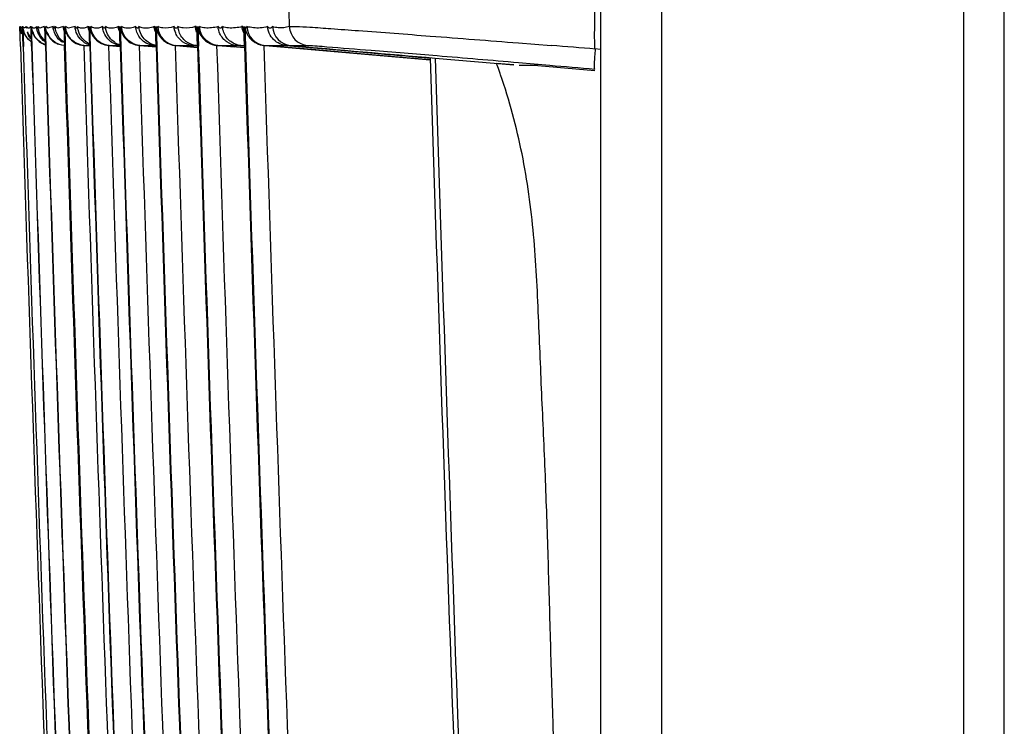
# Model space of a CAD drawing. Extents: x -27238 to 32132, y -1606 to 20506.
# Drawn here: x -26188 to -26164, y 122 to 139 of the extents above; entities that cross this region are included whole.
import ezdxf

# ---------------------------------------------------------------- set-up
doc = ezdxf.new("R2010")
doc.units = 0
doc.header["$LTSCALE"] = 30.734
doc.layers.get('0').update_dxf_attribs({"linetype": 'CONTINUOUS'})

msp = doc.modelspace()

# ---------------------------------------------------------------- linework, layer by layer
at = {"color": 7, "linetype": 'Continuous'}
for p, q in [((-26163.942, 7.58), (-26163.942, 497.58)), ((-26173.942, 31.776), (-26173.942, 492.179)), ((-26164.942, 59.489), (-26164.942, 463.253)), ((-26172.442, 459.914), (-26172.442, 63.819)), ((-26181.677, 139.267), (-26181.665, 138.887)), ((-26188.329, 138.392), (-26188.345, 138.883)), ((-26188.321, 138.854), (-26188.322, 138.869)), ((-26188.258, 138.395), (-26188.273, 138.883)), ((-26188.272, 138.862), (-26188.273, 138.883)), ((-26188.271, 138.883), (-26188.255, 138.395)), ((-26188.264, 138.863), (-26188.265, 138.883)), ((-26188.264, 138.852), (-26188.264, 138.863)), ((-26188.05, 138.402), (-26188.065, 138.883)), ((-26188.061, 138.883), (-26188.045, 138.402)), ((-26187.847, 138.848), (-26187.892, 138.883)), ((-26187.739, 138.883), (-26187.847, 138.848)), ((-26187.706, 138.402), (-26187.721, 138.883)), ((-26187.714, 138.883), (-26187.699, 138.402)), ((-26187.645, 138.848), (-26187.698, 138.883)), ((-26187.519, 138.883), (-26187.645, 138.848)), ((-26187.403, 138.849), (-26187.471, 138.883)), ((-26187.264, 138.883), (-26187.403, 138.849)), ((-26187.225, 138.402), (-26187.24, 138.883)), ((-26187.231, 138.883), (-26187.216, 138.403)), ((-26187.14, 138.848), (-26187.21, 138.883)), ((-26186.975, 138.883), (-26187.14, 138.848)), ((-26186.608, 138.4), (-26186.623, 138.883)), ((-26186.612, 138.883), (-26186.596, 138.401)), ((-26185.854, 138.4), (-26185.869, 138.883)), ((-26185.856, 138.883), (-26185.84, 138.4)), ((-26184.964, 138.4), (-26184.979, 138.883)), ((-26184.963, 138.883), (-26184.948, 138.4)), ((-26183.937, 138.4), (-26183.952, 138.883)), ((-26183.934, 138.883), (-26183.918, 138.4)), ((-26182.773, 138.4), (-26182.788, 138.883)), ((-26182.768, 138.883), (-26182.752, 138.4)), ((-26187.239, 138.416), (-26187.225, 138.416)), ((-26186.609, 138.403), (-26186.762, 138.416)), ((-26186.753, 138.416), (-26186.609, 138.404)), ((-26186.75, 138.416), (-26186.609, 138.416)), ((-26185.854, 138.391), (-26186.141, 138.416)), ((-26186.128, 138.416), (-26185.855, 138.392)), ((-26186.125, 138.416), (-26185.932, 138.416)), ((-26185.932, 138.416), (-26185.868, 138.416)), ((-26185.868, 138.416), (-26185.854, 138.416)), ((-26185.384, 138.416), (-26185.372, 138.416)), ((-26184.964, 138.38), (-26185.383, 138.416)), ((-26185.372, 138.416), (-26185.366, 138.416)), ((-26185.366, 138.416), (-26184.964, 138.381)), ((-26185.364, 138.416), (-26185.134, 138.416)), ((-26185.134, 138.416), (-26185.015, 138.416)), ((-26185.017, 138.416), (-26184.965, 138.417)), ((-26183.936, 138.368), (-26184.49, 138.417)), ((-26184.49, 138.417), (-26184.475, 138.417)), ((-26184.468, 138.416), (-26183.936, 138.37)), ((-26184.466, 138.416), (-26184.199, 138.416)), ((-26184.199, 138.416), (-26184.062, 138.416)), ((-26184.064, 138.416), (-26183.938, 138.405)), ((-26183.966, 138.416), (-26183.936, 138.416)), ((-26183.459, 138.417), (-26183.44, 138.417)), ((-26182.772, 138.357), (-26183.459, 138.417)), ((-26183.433, 138.417), (-26183.01, 138.379)), ((-26183.431, 138.416), (-26183.126, 138.416)), ((-26183.126, 138.416), (-26182.971, 138.416)), ((-26182.973, 138.417), (-26182.774, 138.399)), ((-26182.865, 138.417), (-26182.774, 138.409)), ((-26182.862, 138.416), (-26182.773, 138.416)), ((-26181.096, 138.313), (-26182.291, 138.417)), ((-26182.291, 138.417), (-26182.269, 138.417)), ((-26182.262, 138.417), (-26178.171, 138.059)), ((-26182.259, 138.416), (-26181.918, 138.417)), ((-26181.918, 138.417), (-26181.743, 138.417)), ((-26181.746, 138.417), (-26180.564, 138.313)), ((-26181.625, 138.418), (-26181.208, 138.418)), ((-26175.983, 138.48), (-26175.17, 138.417)), ((-26179.988, 138.217), (-26181.096, 138.313)), ((-26180.564, 138.313), (-26179.377, 138.209)), ((-26178.966, 138.128), (-26179.988, 138.217)), ((-26173.942, 138.318), (-26174.099, 138.331)), ((-26178.176, 138.059), (-26178.966, 138.128)), ((-26178.05, 138.104), (-26176.097, 137.933)), ((-26176.097, 137.933), (-26176.525, 137.971)), ((-26175.983, 137.995), (-26175.21, 137.928)), ((-26175.843, 137.922), (-26175.967, 137.922)), ((-26175.504, 137.922), (-26175.843, 137.922)), ((-26175.504, 137.922), (-26174.094, 137.799))]:
    msp.add_line(p, q, dxfattribs=at)
for centre, radius, start, end in [((-26187.81, 138.908), 0.461, 183.1246, 199.8574), ((-26184.425, 138.914), 0.5, 183.5701, 264.9753), ((-26182.218, 138.914), 0.499, 183.5473, 264.9592), ((-26181.581, 138.914), 0.499, 183.5407, 264.9549), ((-26181.164, 138.914), 0.5, 183.113, 264.94), ((-26187.837, 138.919), 0.509, 193.4045, 205.1768), ((-26187.661, 138.928), 0.535, 199.7606, 209.7632), ((-26187.545, 138.916), 0.506, 194.433, 209.485), ((-26187.524, 138.944), 0.545, 211.0457, 219.1295), ((-26187.164, 138.929), 0.536, 198.9863, 209.161), ((-26186.734, 138.927), 0.531, 193.6212, 204.6716), ((-22356.431, 261.067), 3833.861, 181.833642, 182.336475), ((-22341.536, 261.627), 3848.695, 181.834879, 182.335765), ((-26187.772, 138.912), 0.497, 224.0916, 234.2911), ((-22341.539, 261.627), 3848.484, 181.834876, 182.335852), ((-22341.528, 261.627), 3848.491, 181.83487, 182.335845), ((-26187.549, 138.919), 0.505, 237.4789, 251.0753), ((-22341.541, 261.627), 3848.138, 181.835038, 182.336177), ((-22341.525, 261.627), 3848.147, 181.83503, 182.336167), ((-26187.202, 138.933), 0.519, 237.7998, 248.4575), ((-22341.483, 261.627), 3847.731, 181.835023, 182.336052), ((-22341.544, 261.627), 3847.654, 181.835265, 182.336339), ((-22341.523, 261.627), 3847.667, 181.835254, 182.336325), ((-22341.481, 261.627), 3847.25, 181.83525, 182.336348), ((-26186.461, 138.944), 0.532, 237.7433, 253.2986), ((-22341.547, 261.627), 3847.035, 181.835591, 182.33671), ((-22341.52, 261.627), 3847.051, 181.835577, 182.336693), ((-22341.478, 261.627), 3846.637, 181.835542, 182.336727), ((-26185.707, 138.944), 0.532, 237.737, 253.23), ((-22341.549, 261.627), 3846.279, 181.835954, 182.337168), ((-22341.517, 261.627), 3846.298, 181.835938, 182.337148), ((-26185.337, 138.932), 0.518, 224.3102, 264.8232), ((-22341.475, 261.627), 3845.883, 181.835898, 182.33719), ((-22341.552, 261.627), 3845.387, 181.836383, 182.337764), ((-22341.514, 261.627), 3845.408, 181.836364, 182.33774), ((-22341.473, 261.627), 3844.993, 181.83632, 182.337736), ((-22341.555, 261.627), 3844.357, 181.836877, 182.338334), ((-22341.512, 261.627), 3844.382, 181.836855, 182.338307), ((-22341.471, 261.627), 3843.968, 181.836807, 182.338366), ((-22341.558, 261.627), 3843.19, 181.837437, 182.339114), ((-22341.508, 261.627), 3843.22, 181.837412, 182.339083), ((-22341.468, 261.627), 3842.801, 181.83736, 182.33908), ((-26206.118, -256.149), 395.777, 85.35597, 85.51514), ((-22332.589, 261.759), 3847.57, 181.841719, 182.33368), ((-22349.218, 261.131), 3830.808, 181.840391, 182.334332), ((-26191.012, 132.715), 15.411, 19.2644, 19.9409), ((-26191.088, 132.688), 15.492, 18.85, 19.2647)]:
    msp.add_arc(centre, radius, start, end, dxfattribs=at)
for points in [[(-26174.099, 139.879), (-26174.082, 139.363), (-26174.115, 138.847), (-26174.099, 138.331)], [(-26188.285, 138.711), (-26188.309, 138.765), (-26188.325, 138.824), (-26188.328, 138.883)], [(-26188.279, 138.712), (-26188.303, 138.766), (-26188.318, 138.824), (-26188.322, 138.883)], [(-26188.077, 138.883), (-26188.086, 138.87), (-26188.096, 138.857), (-26188.11, 138.849)], [(-26188.06, 138.883), (-26188.056, 138.806), (-26188.031, 138.729), (-26187.991, 138.663)], [(-26188.009, 138.849), (-26188.024, 138.855), (-26188.038, 138.867), (-26188.048, 138.881)], [(-26187.925, 138.883), (-26187.937, 138.869), (-26187.951, 138.856), (-26187.967, 138.849)], [(-26187.874, 138.693), (-26187.903, 138.752), (-26187.921, 138.817), (-26187.925, 138.883)], [(-26187.843, 138.703), (-26187.869, 138.759), (-26187.886, 138.821), (-26187.89, 138.883)], [(-26187.714, 138.883), (-26187.709, 138.806), (-26187.683, 138.729), (-26187.643, 138.664)], [(-26187.505, 138.805), (-26187.511, 138.83), (-26187.515, 138.857), (-26187.517, 138.883)], [(-26187.404, 138.668), (-26187.441, 138.733), (-26187.465, 138.808), (-26187.469, 138.883)], [(-26187.25, 138.802), (-26187.256, 138.829), (-26187.261, 138.856), (-26187.262, 138.883)], [(-26187.231, 138.883), (-26187.226, 138.806), (-26187.199, 138.73), (-26187.159, 138.664)], [(-26187.169, 138.72), (-26187.19, 138.771), (-26187.205, 138.827), (-26187.208, 138.883)], [(-26186.957, 138.784), (-26186.966, 138.816), (-26186.972, 138.85), (-26186.974, 138.883)], [(-26186.835, 138.848), (-26186.863, 138.854), (-26186.89, 138.867), (-26186.914, 138.883)], [(-26186.9, 138.801), (-26186.907, 138.828), (-26186.911, 138.855), (-26186.913, 138.883)], [(-26186.649, 138.883), (-26186.679, 138.866), (-26186.713, 138.855), (-26186.747, 138.849)], [(-26186.635, 138.805), (-26186.642, 138.835), (-26186.647, 138.867), (-26186.647, 138.898)], [(-26186.612, 138.883), (-26186.606, 138.806), (-26186.579, 138.73), (-26186.538, 138.665)], [(-26186.487, 138.849), (-26186.521, 138.855), (-26186.555, 138.866), (-26186.585, 138.883)], [(-26186.528, 138.687), (-26186.559, 138.747), (-26186.579, 138.815), (-26186.583, 138.883)], [(-26186.291, 138.883), (-26186.323, 138.866), (-26186.359, 138.853), (-26186.395, 138.848)], [(-26186.267, 138.765), (-26186.279, 138.803), (-26186.287, 138.843), (-26186.289, 138.883)], [(-26186.125, 138.848), (-26186.158, 138.854), (-26186.191, 138.867), (-26186.221, 138.883)], [(-26186.202, 138.784), (-26186.211, 138.817), (-26186.217, 138.85), (-26186.219, 138.883)], [(-26185.9, 138.883), (-26185.937, 138.866), (-26185.978, 138.855), (-26186.018, 138.849)], [(-26185.881, 138.785), (-26185.891, 138.822), (-26185.898, 138.86), (-26185.899, 138.898)], [(-26185.856, 138.883), (-26185.849, 138.806), (-26185.822, 138.73), (-26185.781, 138.665)], [(-26185.718, 138.848), (-26185.755, 138.854), (-26185.79, 138.867), (-26185.823, 138.883)], [(-26185.474, 138.883), (-26185.515, 138.866), (-26185.558, 138.855), (-26185.602, 138.849)], [(-26185.442, 138.745), (-26185.459, 138.789), (-26185.469, 138.836), (-26185.472, 138.883)], [(-26185.278, 138.848), (-26185.317, 138.854), (-26185.355, 138.867), (-26185.391, 138.883)], [(-26185.367, 138.768), (-26185.379, 138.805), (-26185.387, 138.844), (-26185.389, 138.883)], [(-26185.014, 138.883), (-26185.058, 138.866), (-26185.105, 138.855), (-26185.152, 138.849)], [(-26184.989, 138.765), (-26185.003, 138.808), (-26185.012, 138.853), (-26185.013, 138.898)], [(-26184.963, 138.883), (-26184.956, 138.807), (-26184.928, 138.731), (-26184.887, 138.666)], [(-26184.802, 138.851), (-26184.844, 138.856), (-26184.886, 138.868), (-26184.925, 138.883)], [(-26184.521, 138.883), (-26184.611, 138.855), (-26184.709, 138.84), (-26184.802, 138.851)], [(-26184.48, 138.722), (-26184.502, 138.773), (-26184.516, 138.828), (-26184.519, 138.883)], [(-26184.293, 138.852), (-26184.338, 138.857), (-26184.382, 138.868), (-26184.425, 138.883)], [(-26184.395, 138.751), (-26184.41, 138.794), (-26184.42, 138.838), (-26184.423, 138.883)], [(-26183.992, 138.883), (-26184.089, 138.855), (-26184.192, 138.84), (-26184.293, 138.852)], [(-26183.961, 138.746), (-26183.978, 138.795), (-26183.989, 138.847), (-26183.991, 138.899)], [(-26183.934, 138.883), (-26183.927, 138.807), (-26183.898, 138.731), (-26183.857, 138.666)], [(-26183.749, 138.852), (-26183.797, 138.857), (-26183.844, 138.868), (-26183.89, 138.883)], [(-26183.429, 138.883), (-26183.483, 138.868), (-26183.539, 138.859), (-26183.595, 138.853)], [(-26183.382, 138.706), (-26183.407, 138.762), (-26183.424, 138.822), (-26183.428, 138.883)], [(-26183.353, 138.854), (-26183.34, 138.859), (-26183.329, 138.871), (-26183.321, 138.883)], [(-26183.17, 138.852), (-26183.222, 138.857), (-26183.272, 138.868), (-26183.321, 138.883)], [(-26183.286, 138.735), (-26183.304, 138.782), (-26183.316, 138.833), (-26183.319, 138.883)], [(-26182.833, 138.883), (-26182.942, 138.855), (-26183.058, 138.841), (-26183.17, 138.852)], [(-26182.794, 138.727), (-26182.816, 138.781), (-26182.83, 138.84), (-26182.832, 138.899)], [(-26182.768, 138.883), (-26182.76, 138.807), (-26182.731, 138.731), (-26182.69, 138.667)], [(-26182.551, 138.855), (-26182.607, 138.861), (-26182.663, 138.87), (-26182.718, 138.883)], [(-26182.202, 138.883), (-26182.26, 138.866), (-26182.321, 138.854), (-26182.382, 138.85)], [(-26182.135, 138.668), (-26182.172, 138.734), (-26182.195, 138.809), (-26182.2, 138.883)], [(-26181.939, 138.853), (-26181.986, 138.859), (-26182.033, 138.869), (-26182.078, 138.883)], [(-26181.662, 138.887), (-26181.75, 138.857), (-26181.846, 138.843), (-26181.939, 138.853)], [(-26188.128, 138.566), (-26188.179, 138.618), (-26188.219, 138.683), (-26188.244, 138.751)], [(-26188.058, 138.508), (-26188.134, 138.563), (-26188.196, 138.643), (-26188.231, 138.73)], [(-26188.067, 138.604), (-26188.102, 138.649), (-26188.129, 138.701), (-26188.148, 138.755)], [(-26188.068, 138.581), (-26188.09, 138.606), (-26188.109, 138.634), (-26188.126, 138.663)], [(-26187.967, 138.849), (-26187.98, 138.844), (-26187.996, 138.844), (-26188.009, 138.849)], [(-26187.821, 138.493), (-26187.888, 138.536), (-26187.946, 138.598), (-26187.985, 138.667)], [(-26187.713, 138.505), (-26187.78, 138.552), (-26187.838, 138.619), (-26187.874, 138.693)], [(-26187.719, 138.537), (-26187.771, 138.582), (-26187.814, 138.64), (-26187.843, 138.703)], [(-26187.468, 138.494), (-26187.535, 138.537), (-26187.593, 138.598), (-26187.632, 138.668)], [(-26187.452, 138.668), (-26187.476, 138.711), (-26187.494, 138.757), (-26187.505, 138.805)], [(-26187.288, 138.494), (-26187.355, 138.537), (-26187.413, 138.598), (-26187.452, 138.668)], [(-26187.241, 138.494), (-26187.308, 138.537), (-26187.366, 138.598), (-26187.404, 138.668)], [(-26186.745, 138.494), (-26186.846, 138.558), (-26186.924, 138.669), (-26186.957, 138.784)], [(-26186.747, 138.849), (-26186.776, 138.843), (-26186.807, 138.842), (-26186.835, 138.848)], [(-26186.354, 138.494), (-26186.427, 138.541), (-26186.489, 138.61), (-26186.528, 138.687)], [(-26186.395, 138.848), (-26186.426, 138.844), (-26186.457, 138.844), (-26186.487, 138.849)], [(-26186.061, 138.494), (-26186.156, 138.555), (-26186.232, 138.657), (-26186.267, 138.765)], [(-26185.991, 138.495), (-26186.092, 138.559), (-26186.17, 138.669), (-26186.202, 138.784)], [(-26186.018, 138.849), (-26186.053, 138.843), (-26186.09, 138.842), (-26186.125, 138.848)], [(-26185.781, 138.665), (-26185.76, 138.631), (-26185.735, 138.599), (-26185.707, 138.57)], [(-26185.602, 138.849), (-26185.641, 138.843), (-26185.68, 138.842), (-26185.718, 138.848)], [(-26185.161, 138.495), (-26185.257, 138.556), (-26185.333, 138.659), (-26185.367, 138.768)], [(-26185.152, 138.849), (-26185.194, 138.843), (-26185.236, 138.842), (-26185.278, 138.848)], [(-26184.887, 138.666), (-26184.848, 138.604), (-26184.797, 138.548), (-26184.736, 138.506)], [(-26183.595, 138.853), (-26183.646, 138.848), (-26183.698, 138.846), (-26183.749, 138.852)], [(-26182.382, 138.85), (-26182.438, 138.846), (-26182.495, 138.849), (-26182.551, 138.855)], [(-26187.947, 138.6), (-26187.913, 138.559), (-26187.872, 138.522), (-26187.827, 138.494)], [(-26187.827, 138.494), (-26187.792, 138.472), (-26187.755, 138.454), (-26187.717, 138.441)], [(-26187.241, 138.416), (-26187.321, 138.423), (-26187.4, 138.452), (-26187.468, 138.494)], [(-26186.128, 138.416), (-26186.207, 138.423), (-26186.287, 138.452), (-26186.354, 138.494)], [(-26185.834, 138.416), (-26185.914, 138.423), (-26185.993, 138.452), (-26186.061, 138.494)], [(-26185.366, 138.416), (-26185.446, 138.423), (-26185.525, 138.452), (-26185.593, 138.495)], [(-26184.934, 138.416), (-26185.014, 138.423), (-26185.093, 138.452), (-26185.161, 138.495)], [(-26184.736, 138.506), (-26184.664, 138.457), (-26184.577, 138.425), (-26184.49, 138.417)], [(-26184.064, 138.416), (-26184.032, 138.416), (-26184, 138.419), (-26183.968, 138.416)], [(-26183.69, 138.497), (-26183.621, 138.453), (-26183.54, 138.425), (-26183.459, 138.417)], [(-26183.433, 138.417), (-26183.513, 138.424), (-26183.592, 138.452), (-26183.66, 138.495)], [(-26182.973, 138.416), (-26182.937, 138.417), (-26182.901, 138.42), (-26182.865, 138.417)], [(-26181.746, 138.417), (-26181.705, 138.417), (-26181.665, 138.42), (-26181.625, 138.417)], [(-26181.625, 138.417), (-26180.433, 138.312), (-26179.241, 138.208), (-26178.049, 138.104)], [(-26179.377, 138.209), (-26178.975, 138.174), (-26178.574, 138.139), (-26178.172, 138.104)], [(-26175.21, 137.928), (-26174.837, 137.896), (-26174.464, 137.864), (-26174.091, 137.831)]]:
    msp.add_open_spline(points, degree=3, dxfattribs=at)
for points, knots in [([(-26188.343, 138.854), (-26188.344, 138.857), (-26188.345, 138.867), (-26188.346, 138.877), (-26188.346, 138.883)], [0, 0, 0, 0, 0.396757, 1, 1, 1, 1]), ([(-26188.33, 138.883), (-26188.332, 138.872), (-26188.325, 138.846), (-26188.342, 138.852), (-26188.343, 138.854)], [0, 0, 0, 0, 0.839376, 1, 1, 1, 1]), ([(-26188.328, 138.883), (-26188.327, 138.877), (-26188.323, 138.868), (-26188.328, 138.856), (-26188.321, 138.853), (-26188.321, 138.854)], [0, 0, 0, 0, 0.589079, 0.93401, 1, 1, 1, 1]), ([(-26188.31, 138.85), (-26188.314, 138.853), (-26188.319, 138.864), (-26188.322, 138.875), (-26188.324, 138.883)], [0, 0, 0, 0, 0.364201, 1, 1, 1, 1]), ([(-26188.28, 138.883), (-26188.283, 138.877), (-26188.287, 138.868), (-26188.293, 138.859), (-26188.296, 138.856)], [0, 0, 0, 0, 0.563741, 1, 1, 1, 1]), ([(-26188.279, 138.898), (-26188.279, 138.889), (-26188.28, 138.882), (-26188.272, 138.847), (-26188.272, 138.852)], [0, 0, 0, 0, 0.619747, 1, 1, 1, 1]), ([(-26188.271, 138.883), (-26188.27, 138.876), (-26188.265, 138.867), (-26188.271, 138.854), (-26188.264, 138.852), (-26188.264, 138.852)], [0, 0, 0, 0, 0.582397, 0.93843, 1, 1, 1, 1]), ([(-26188.247, 138.852), (-26188.251, 138.856), (-26188.258, 138.866), (-26188.263, 138.877), (-26188.266, 138.883)], [0, 0, 0, 0, 0.438772, 1, 1, 1, 1]), ([(-26188.195, 138.883), (-26188.199, 138.875), (-26188.208, 138.857), (-26188.237, 138.844), (-26188.247, 138.852)], [0, 0, 0, 0, 0.38518, 1, 1, 1, 1]), ([(-26188.195, 138.883), (-26188.193, 138.873), (-26188.2, 138.857), (-26188.182, 138.852), (-26188.181, 138.854)], [0, 0, 0, 0, 0.814969, 1, 1, 1, 1]), ([(-26188.181, 138.854), (-26188.18, 138.857), (-26188.178, 138.867), (-26188.176, 138.877), (-26188.176, 138.883)], [0, 0, 0, 0, 0.376264, 1, 1, 1, 1]), ([(-26188.152, 138.856), (-26188.156, 138.859), (-26188.165, 138.867), (-26188.171, 138.877), (-26188.175, 138.883)], [0, 0, 0, 0, 0.447532, 1, 1, 1, 1]), ([(-26188.077, 138.898), (-26188.076, 138.889), (-26188.078, 138.881), (-26188.067, 138.846), (-26188.066, 138.852)], [0, 0, 0, 0, 0.608723, 1, 1, 1, 1]), ([(-26188.066, 138.852), (-26188.066, 138.856), (-26188.065, 138.866), (-26188.065, 138.877), (-26188.065, 138.883)], [0, 0, 0, 0, 0.383389, 1, 1, 1, 1]), ([(-26188.06, 138.883), (-26188.06, 138.876), (-26188.055, 138.867), (-26188.059, 138.854), (-26188.05, 138.851), (-26188.05, 138.852)], [0, 0, 0, 0, 0.549172, 0.888668, 1, 1, 1, 1]), ([(-26188.05, 138.852), (-26188.049, 138.856), (-26188.049, 138.866), (-26188.049, 138.876), (-26188.049, 138.883)], [0, 0, 0, 0, 0.375375, 1, 1, 1, 1]), ([(-26187.926, 138.883), (-26187.924, 138.876), (-26187.923, 138.866), (-26187.906, 138.845), (-26187.902, 138.851)], [0, 0, 0, 0, 0.467133, 1, 1, 1, 1]), ([(-26187.902, 138.851), (-26187.899, 138.855), (-26187.895, 138.865), (-26187.893, 138.876), (-26187.892, 138.883)], [0, 0, 0, 0, 0.383642, 1, 1, 1, 1]), ([(-26187.739, 138.883), (-26187.738, 138.876), (-26187.734, 138.867), (-26187.737, 138.852), (-26187.728, 138.851), (-26187.727, 138.852)], [0, 0, 0, 0, 0.524836, 0.847482, 1, 1, 1, 1]), ([(-26187.727, 138.852), (-26187.726, 138.856), (-26187.724, 138.866), (-26187.723, 138.876), (-26187.722, 138.883)], [0, 0, 0, 0, 0.380996, 1, 1, 1, 1]), ([(-26187.716, 138.883), (-26187.715, 138.876), (-26187.711, 138.867), (-26187.713, 138.853), (-26187.704, 138.85), (-26187.703, 138.852)], [0, 0, 0, 0, 0.521042, 0.843875, 1, 1, 1, 1]), ([(-26187.703, 138.852), (-26187.702, 138.856), (-26187.7, 138.866), (-26187.699, 138.876), (-26187.698, 138.883)], [0, 0, 0, 0, 0.379752, 1, 1, 1, 1]), ([(-26187.519, 138.883), (-26187.516, 138.877), (-26187.512, 138.863), (-26187.492, 138.845), (-26187.485, 138.851)], [0, 0, 0, 0, 0.416077, 1, 1, 1, 1]), ([(-26187.485, 138.851), (-26187.482, 138.854), (-26187.477, 138.865), (-26187.473, 138.876), (-26187.471, 138.883)], [0, 0, 0, 0, 0.39267, 1, 1, 1, 1]), ([(-26187.264, 138.883), (-26187.262, 138.872), (-26187.269, 138.854), (-26187.249, 138.85), (-26187.248, 138.852)], [0, 0, 0, 0, 0.808857, 1, 1, 1, 1]), ([(-26187.248, 138.852), (-26187.247, 138.856), (-26187.244, 138.866), (-26187.243, 138.876), (-26187.242, 138.883)], [0, 0, 0, 0, 0.384411, 1, 1, 1, 1]), ([(-26187.233, 138.883), (-26187.231, 138.872), (-26187.237, 138.855), (-26187.218, 138.85), (-26187.217, 138.852)], [0, 0, 0, 0, 0.804952, 1, 1, 1, 1]), ([(-26187.217, 138.852), (-26187.215, 138.856), (-26187.212, 138.866), (-26187.211, 138.876), (-26187.21, 138.883)], [0, 0, 0, 0, 0.382825, 1, 1, 1, 1]), ([(-26186.975, 138.883), (-26186.972, 138.877), (-26186.965, 138.861), (-26186.942, 138.844), (-26186.933, 138.851)], [0, 0, 0, 0, 0.376951, 1, 1, 1, 1]), ([(-26186.933, 138.851), (-26186.929, 138.854), (-26186.922, 138.865), (-26186.917, 138.876), (-26186.914, 138.883)], [0, 0, 0, 0, 0.401947, 1, 1, 1, 1]), ([(-26186.648, 138.898), (-26186.646, 138.889), (-26186.648, 138.878), (-26186.631, 138.846), (-26186.628, 138.853)], [0, 0, 0, 0, 0.568524, 1, 1, 1, 1]), ([(-26186.628, 138.853), (-26186.627, 138.856), (-26186.625, 138.867), (-26186.624, 138.877), (-26186.623, 138.883)], [0, 0, 0, 0, 0.387353, 1, 1, 1, 1]), ([(-26186.613, 138.883), (-26186.611, 138.872), (-26186.615, 138.854), (-26186.595, 138.85), (-26186.593, 138.852)], [0, 0, 0, 0, 0.771033, 1, 1, 1, 1]), ([(-26186.593, 138.852), (-26186.591, 138.856), (-26186.588, 138.866), (-26186.586, 138.876), (-26186.585, 138.883)], [0, 0, 0, 0, 0.386594, 1, 1, 1, 1]), ([(-26186.291, 138.883), (-26186.287, 138.877), (-26186.278, 138.861), (-26186.253, 138.847), (-26186.242, 138.853)], [0, 0, 0, 0, 0.354417, 1, 1, 1, 1]), ([(-26186.242, 138.853), (-26186.238, 138.856), (-26186.23, 138.866), (-26186.224, 138.876), (-26186.221, 138.883)], [0, 0, 0, 0, 0.412564, 1, 1, 1, 1]), ([(-26185.899, 138.898), (-26185.897, 138.889), (-26185.898, 138.877), (-26185.879, 138.846), (-26185.876, 138.853)], [0, 0, 0, 0, 0.552963, 1, 1, 1, 1]), ([(-26185.876, 138.853), (-26185.874, 138.856), (-26185.872, 138.867), (-26185.87, 138.877), (-26185.869, 138.883)], [0, 0, 0, 0, 0.38994, 1, 1, 1, 1]), ([(-26185.857, 138.883), (-26185.854, 138.872), (-26185.856, 138.854), (-26185.836, 138.849), (-26185.834, 138.853)], [0, 0, 0, 0, 0.741406, 1, 1, 1, 1]), ([(-26185.834, 138.853), (-26185.831, 138.856), (-26185.827, 138.866), (-26185.825, 138.877), (-26185.823, 138.883)], [0, 0, 0, 0, 0.390938, 1, 1, 1, 1]), ([(-26185.593, 138.495), (-26185.626, 138.516), (-26185.746, 138.613), (-26185.814, 138.769), (-26185.821, 138.883)], [0, 0, 0, 0, 0.257919, 1, 1, 1, 1]), ([(-26185.474, 138.883), (-26185.469, 138.877), (-26185.456, 138.86), (-26185.429, 138.846), (-26185.416, 138.853)], [0, 0, 0, 0, 0.333069, 1, 1, 1, 1]), ([(-26185.416, 138.853), (-26185.411, 138.856), (-26185.401, 138.865), (-26185.395, 138.876), (-26185.391, 138.883)], [0, 0, 0, 0, 0.421907, 1, 1, 1, 1]), ([(-26185.013, 138.898), (-26185.011, 138.889), (-26185.012, 138.876), (-26184.991, 138.845), (-26184.987, 138.853)], [0, 0, 0, 0, 0.537265, 1, 1, 1, 1]), ([(-26184.987, 138.853), (-26184.985, 138.856), (-26184.982, 138.867), (-26184.98, 138.877), (-26184.979, 138.883)], [0, 0, 0, 0, 0.393001, 1, 1, 1, 1]), ([(-26184.965, 138.883), (-26184.963, 138.877), (-26184.961, 138.865), (-26184.942, 138.847), (-26184.937, 138.853)], [0, 0, 0, 0, 0.463329, 1, 1, 1, 1]), ([(-26184.937, 138.853), (-26184.934, 138.856), (-26184.93, 138.866), (-26184.927, 138.877), (-26184.925, 138.883)], [0, 0, 0, 0, 0.395709, 1, 1, 1, 1]), ([(-26184.521, 138.883), (-26184.515, 138.873), (-26184.503, 138.848), (-26184.468, 138.854), (-26184.443, 138.85), (-26184.436, 138.858)], [0, 0, 0, 0, 0.360436, 0.67846, 1, 1, 1, 1]), ([(-26184.436, 138.858), (-26184.434, 138.861), (-26184.429, 138.869), (-26184.426, 138.878), (-26184.425, 138.883)], [0, 0, 0, 0, 0.416585, 1, 1, 1, 1]), ([(-26183.991, 138.899), (-26183.989, 138.889), (-26183.989, 138.875), (-26183.967, 138.845), (-26183.962, 138.853)], [0, 0, 0, 0, 0.521806, 1, 1, 1, 1]), ([(-26183.962, 138.853), (-26183.959, 138.856), (-26183.956, 138.867), (-26183.953, 138.877), (-26183.952, 138.883)], [0, 0, 0, 0, 0.396451, 1, 1, 1, 1]), ([(-26183.935, 138.883), (-26183.933, 138.877), (-26183.93, 138.864), (-26183.91, 138.847), (-26183.904, 138.853)], [0, 0, 0, 0, 0.442275, 1, 1, 1, 1]), ([(-26183.904, 138.853), (-26183.901, 138.856), (-26183.896, 138.866), (-26183.892, 138.877), (-26183.89, 138.883)], [0, 0, 0, 0, 0.400724, 1, 1, 1, 1]), ([(-26183.66, 138.495), (-26183.693, 138.516), (-26183.813, 138.613), (-26183.881, 138.77), (-26183.888, 138.883)], [0, 0, 0, 0, 0.257876, 1, 1, 1, 1]), ([(-26183.429, 138.883), (-26183.423, 138.877), (-26183.403, 138.858), (-26183.371, 138.846), (-26183.353, 138.854)], [0, 0, 0, 0, 0.305908, 1, 1, 1, 1]), ([(-26182.832, 138.899), (-26182.829, 138.889), (-26182.829, 138.874), (-26182.805, 138.845), (-26182.8, 138.853)], [0, 0, 0, 0, 0.50683, 1, 1, 1, 1]), ([(-26182.8, 138.853), (-26182.797, 138.857), (-26182.793, 138.867), (-26182.79, 138.877), (-26182.788, 138.883)], [0, 0, 0, 0, 0.400201, 1, 1, 1, 1]), ([(-26182.769, 138.883), (-26182.767, 138.877), (-26182.763, 138.863), (-26182.741, 138.846), (-26182.734, 138.853)], [0, 0, 0, 0, 0.423383, 1, 1, 1, 1]), ([(-26182.734, 138.853), (-26182.731, 138.856), (-26182.725, 138.866), (-26182.72, 138.877), (-26182.718, 138.883)], [0, 0, 0, 0, 0.405872, 1, 1, 1, 1]), ([(-26182.202, 138.883), (-26182.194, 138.877), (-26182.169, 138.855), (-26182.127, 138.846), (-26182.107, 138.859)], [0, 0, 0, 0, 0.297731, 1, 1, 1, 1]), ([(-26182.107, 138.859), (-26182.102, 138.861), (-26182.093, 138.869), (-26182.085, 138.878), (-26182.081, 138.883)], [0, 0, 0, 0, 0.457523, 1, 1, 1, 1]), ([(-26181.663, 138.887), (-26181.609, 138.893), (-26181.438, 138.885), (-26181.094, 138.87), (-26180.578, 138.829), (-26179.584, 138.758), (-26178.035, 138.641), (-26176.712, 138.537), (-26175.983, 138.48)], [0, 0, 0, 0, 0.028894, 0.089823, 0.181412, 0.301431, 0.614601, 1, 1, 1, 1]), ([(-26188.296, 138.856), (-26188.298, 138.853), (-26188.301, 138.848), (-26188.308, 138.848), (-26188.31, 138.85)], [0, 0, 0, 0, 0.583859, 1, 1, 1, 1]), ([(-26188.143, 138.849), (-26188.144, 138.85), (-26188.147, 138.852), (-26188.151, 138.854), (-26188.152, 138.856)], [0, 0, 0, 0, 0.479295, 1, 1, 1, 1]), ([(-26188.11, 138.849), (-26188.115, 138.847), (-26188.126, 138.844), (-26188.137, 138.847), (-26188.143, 138.849)], [0, 0, 0, 0, 0.484388, 1, 1, 1, 1]), ([(-26187.643, 138.664), (-26187.613, 138.614), (-26187.561, 138.552), (-26187.496, 138.505), (-26187.478, 138.494)], [0, 0, 0, 0, 0.731927, 1, 1, 1, 1]), ([(-26186.753, 138.416), (-26186.84, 138.424), (-26187.016, 138.488), (-26187.133, 138.636), (-26187.169, 138.72)], [0, 0, 0, 0, 0.490397, 1, 1, 1, 1]), ([(-26187.159, 138.664), (-26187.14, 138.634), (-26187.046, 138.506), (-26186.885, 138.426), (-26186.762, 138.416)], [0, 0, 0, 0, 0.224331, 1, 1, 1, 1]), ([(-26186.616, 138.458), (-26186.686, 138.489), (-26186.814, 138.584), (-26186.882, 138.727), (-26186.9, 138.801)], [0, 0, 0, 0, 0.501725, 1, 1, 1, 1]), ([(-26186.538, 138.665), (-26186.519, 138.634), (-26186.425, 138.506), (-26186.264, 138.427), (-26186.141, 138.416)], [0, 0, 0, 0, 0.224421, 1, 1, 1, 1]), ([(-26185.017, 138.416), (-26185.108, 138.424), (-26185.294, 138.494), (-26185.41, 138.656), (-26185.442, 138.745)], [0, 0, 0, 0, 0.491129, 1, 1, 1, 1]), ([(-26184.064, 138.416), (-26184.151, 138.424), (-26184.328, 138.489), (-26184.445, 138.638), (-26184.48, 138.722)], [0, 0, 0, 0, 0.490363, 1, 1, 1, 1]), ([(-26183.968, 138.416), (-26184.06, 138.425), (-26184.248, 138.496), (-26184.363, 138.661), (-26184.395, 138.751)], [0, 0, 0, 0, 0.491319, 1, 1, 1, 1]), ([(-26183.857, 138.666), (-26183.826, 138.617), (-26183.773, 138.555), (-26183.708, 138.508), (-26183.69, 138.497)], [0, 0, 0, 0, 0.732354, 1, 1, 1, 1]), ([(-26182.973, 138.416), (-26183.057, 138.424), (-26183.228, 138.485), (-26183.345, 138.626), (-26183.382, 138.706)], [0, 0, 0, 0, 0.489858, 1, 1, 1, 1]), ([(-26182.865, 138.417), (-26182.954, 138.424), (-26183.136, 138.492), (-26183.252, 138.648), (-26183.286, 138.735)], [0, 0, 0, 0, 0.490736, 1, 1, 1, 1]), ([(-26182.69, 138.667), (-26182.67, 138.636), (-26182.574, 138.509), (-26182.414, 138.429), (-26182.291, 138.417)], [0, 0, 0, 0, 0.224962, 1, 1, 1, 1]), ([(-26181.745, 138.417), (-26181.783, 138.42), (-26181.938, 138.453), (-26182.077, 138.564), (-26182.135, 138.668)], [0, 0, 0, 0, 0.241139, 1, 1, 1, 1]), ([(-26181.208, 138.417), (-26181.05, 138.417), (-26180.525, 138.364), (-26179.456, 138.291), (-26177.873, 138.154), (-26176.656, 138.053), (-26175.983, 137.995)], [0, 0, 0, 0, 0.090839, 0.301267, 0.613579, 1, 1, 1, 1]), ([(-26174.091, 137.831), (-26174.095, 137.832), (-26174.095, 137.85), (-26174.099, 137.874), (-26174.098, 137.922), (-26174.096, 138.013), (-26174.088, 138.152), (-26174.079, 138.268), (-26174.074, 138.329)], [0, 0, 0, 0, 0.021811, 0.078877, 0.170976, 0.297069, 0.631877, 1, 1, 1, 1]), ([(-26174.487, 105.346), (-26174.618, 106.01), (-26174.797, 107.358), (-26174.732, 109.051), (-26174.691, 110.403), (-26174.71, 111.756), (-26174.785, 113.446), (-26174.874, 115.473), (-26174.996, 118.176), (-26175.104, 120.88), (-26175.186, 123.584), (-26175.241, 125.613), (-26175.308, 127.641), (-26175.402, 129.668), (-26175.486, 131.696), (-26175.577, 133.725), (-26175.852, 135.741), (-26176.208, 137.052), (-26176.427, 137.693)], [0, 0, 0, 0, 0.06251, 0.124986, 0.156238, 0.187481, 0.249987, 0.312475, 0.374962, 0.499941, 0.562433, 0.624928, 0.687408, 0.749883, 0.812409, 0.874931, 0.937432, 1, 1, 1, 1])]:
    msp.add_open_spline(points, degree=3, knots=knots, dxfattribs=at)

doc.saveas('drawing.dxf')
